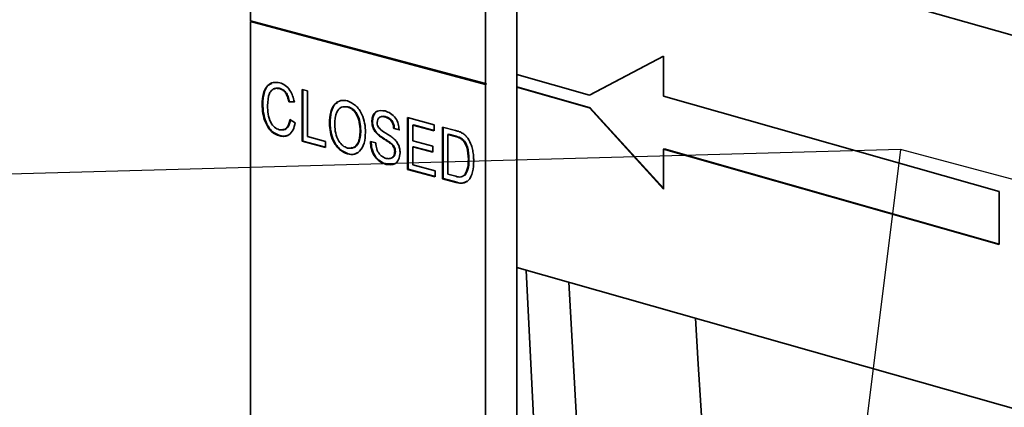
# Model space of a CAD drawing. Units: inches. Extents: x 0.5 to 33.5, y 0.5 to 21.
# Drawn here: x 27.9 to 28.2, y 17.2 to 17.3 of the extents above; entities that cross this region are included whole.
import ezdxf

# ---------------------------------------------------------------- set-up
doc = ezdxf.new("R2010")
doc.units = ezdxf.units.IN
doc.header["$MEASUREMENT"] = 0
doc.linetypes.add('CENTERX2', pattern=[0.7999999999999999, 0.5, -0.1, 0.1, -0.1])

msp = doc.modelspace()

# ---------------------------------------------------------------- linework, layer by layer
at = {"color": 7, "linetype": 'Continuous', "lineweight": 35}
for p, q in [((28.0428349152, 17.0600922858), (28.0428349152, 17.8231396572)), ((27.9426614545, 17.3417083683), (27.9426614545, 17.4618176768)), ((28.0310498022, 17.3180281531), (28.0310498022, 17.4381374616)), ((28.3128700863, 17.3124645086), (28.0428349152, 17.3892080988)), ((27.9426614545, 17.3417083683), (28.0310498022, 17.3180281531)), ((27.9426614545, 17.3413872204), (27.9428971568, 17.3414503677)), ((27.9426614545, 17.3413872204), (28.0310498022, 17.3177070052)), ((27.9426614545, 17.080615139), (27.9426614545, 17.3413872204)), ((27.9428971568, 17.3414503677), (27.9428971568, 17.3416452211)), ((27.9428971568, 17.3414503677), (28.0312855044, 17.3177701525)), ((28.098059931, 17.3283919545), (28.0701396386, 17.3136859339)), ((28.098059931, 17.313298004), (28.098059931, 17.3283919545)), ((28.098059931, 17.3283254577), (28.0703821887, 17.3137471917)), ((28.0701396386, 17.3136859339), (28.0428349152, 17.3214458953)), ((28.0310498022, 17.3180281531), (28.0312855044, 17.3180913004)), ((28.0310498022, 17.3177070052), (28.0312855044, 17.3177701525)), ((28.0310498022, 17.0569349238), (28.0310498022, 17.3177070052)), ((28.0312855044, 17.3180913004), (28.0312855044, 17.3177701525)), ((27.9535638889, 17.316129375), (27.9537995912, 17.3161925223)), ((27.9621059615, 17.315839188), (27.964122601, 17.3152989079)), ((27.9621059615, 17.2963554846), (27.9621059615, 17.315839188)), ((27.9623416637, 17.2964186318), (27.9623416637, 17.3157760407)), ((27.964122601, 17.3152989079), (27.964122601, 17.2980633242)), ((28.0428349152, 17.3167588671), (28.0703821887, 17.3089299734)), ((28.0428349152, 17.3166286771), (28.0701396386, 17.3088687157)), ((28.0701396386, 17.3136859339), (28.0703821887, 17.3137471917)), ((27.9470728304, 17.3102692887), (27.9473085327, 17.3103324359)), ((27.9571560281, 17.3111625382), (27.9573917303, 17.3112256854)), ((27.9591726676, 17.311211609), (27.9571560281, 17.3111625382)), ((27.9594083699, 17.3112747562), (27.9573917303, 17.3112256854)), ((28.2242515874, 17.2774345247), (28.098059931, 17.313298004)), ((27.9794114861, 17.3093308126), (27.9782368726, 17.3092497189)), ((27.9791757838, 17.3092676653), (27.9794114861, 17.3093308126)), ((28.0703821887, 17.3089299734), (28.0701396386, 17.3088687157)), ((28.0701396386, 17.3088687157), (28.098059931, 17.2782928847)), ((28.0703821887, 17.3089299734), (28.098059931, 17.2786197618)), ((27.9575226898, 17.3044604541), (27.9595393293, 17.3032800844)), ((27.9723724899, 17.3030892228), (27.9726081922, 17.30315237)), ((27.9883222753, 17.3037299577), (27.9885579775, 17.3037931049)), ((27.9933667386, 17.3054657517), (27.9936024409, 17.3055288989)), ((28.0017054285, 17.3052300531), (28.0117886261, 17.302528653)), ((28.0017054285, 17.2857463497), (28.0017054285, 17.3052300531)), ((28.0019411308, 17.2858094969), (28.0019411308, 17.3051669058)), ((28.003722068, 17.3024416534), (28.0039577703, 17.3025048007)), ((28.003722068, 17.3024416534), (28.003722068, 17.2964466678)), ((28.0117886261, 17.3002805334), (28.003722068, 17.3024416534)), ((28.0117886261, 17.3004068279), (28.0039577703, 17.3025048007)), ((28.0117886261, 17.302528653), (28.0117886261, 17.3002805334)), ((27.9839223345, 17.3002407799), (27.9841580368, 17.3003039271)), ((27.9904334448, 17.2989530307), (27.990669147, 17.299016178)), ((27.9965721643, 17.3011099078), (27.9968078665, 17.301173055)), ((27.9985888038, 17.3005696278), (27.9965721643, 17.3011099078)), ((27.998824506, 17.300632775), (27.9968078665, 17.301173055)), ((28.0149052509, 17.3016936748), (28.0197950288, 17.3003836492)), ((28.0149052509, 17.2822099714), (28.0149052509, 17.3016936748)), ((28.0151409531, 17.2822731186), (28.0151409531, 17.3016305276)), ((28.0169218904, 17.2989052752), (28.0171575926, 17.2989684224)), ((28.0198208097, 17.2981286226), (28.0169218904, 17.2989052752)), ((28.0169218904, 17.2989052752), (28.0169218904, 17.283917811)), ((28.020056512, 17.2981917699), (28.0171575926, 17.2989684224)), ((27.9537013871, 17.2983573719), (27.9539370893, 17.2984205191)), ((27.9621059615, 17.2963554846), (27.9623416637, 17.2964186318)), ((27.970905843, 17.293997899), (27.9621059615, 17.2963554846)), ((27.970905843, 17.2941241935), (27.9623416637, 17.2964186318)), ((27.964122601, 17.2980633242), (27.970905843, 17.2962460187)), ((27.970905843, 17.2962460187), (27.970905843, 17.293997899)), ((27.9877722827, 17.2962235523), (27.9897889222, 17.2956832723)), ((27.9954148882, 17.2954600961), (27.9956505904, 17.2955232433)), ((28.003722068, 17.2964466678), (28.0112386335, 17.2944328968)), ((28.0198208097, 17.2981286226), (28.020056512, 17.2981917699)), ((28.0221840591, 17.2970934745), (28.0224197614, 17.2971566217)), ((27.979155732, 17.2915378715), (27.9793914342, 17.2916010188)), ((27.996938826, 17.2924212041), (27.9971745282, 17.2924843513)), ((28.003722068, 17.2941985482), (28.0039577703, 17.2942616954)), ((28.003722068, 17.2941985482), (28.003722068, 17.2874541893)), ((28.0112386335, 17.2921847772), (28.003722068, 17.2941985482)), ((28.0112386335, 17.2923110717), (28.0039577703, 17.2942616954)), ((28.0112386335, 17.2944328968), (28.0112386335, 17.2921847772)), ((28.0983024811, 17.293448093), (28.098059931, 17.2933868352)), ((28.098059931, 17.2782928847), (28.098059931, 17.2933868352)), ((28.098059931, 17.2933868352), (28.2242515874, 17.257523356)), ((28.0983024811, 17.293448093), (28.2242515874, 17.257653546)), ((27.9937620458, 17.2876246786), (27.9939977481, 17.2876878259)), ((28.0246217867, 17.2894969692), (28.024857489, 17.2895601164)), ((28.0017054285, 17.2857463497), (28.0019411308, 17.2858094969)), ((28.0121552879, 17.2829467169), (28.0017054285, 17.2857463497)), ((28.0121552879, 17.2830730114), (28.0019411308, 17.2858094969)), ((28.003722068, 17.2874541893), (28.0121552879, 17.2851948365)), ((28.0121552879, 17.2851948365), (28.0121552879, 17.2829467169)), ((28.0169218904, 17.283917811), (28.019869507, 17.283128112)), ((28.0149052509, 17.2822099714), (28.0151409531, 17.2822731186)), ((28.0200270569, 17.280837783), (28.0149052509, 17.2822099714)), ((28.0202627592, 17.2809009302), (28.0151409531, 17.2822731186)), ((28.0200270569, 17.280837783), (28.0202627592, 17.2809009302)), ((28.0232468053, 17.2836010503), (28.0234825075, 17.2836641975)), ((28.2242515874, 17.257523356), (28.2242515874, 17.2774345247)), ((28.0428349152, 17.2488664736), (28.2418042719, 17.1923196812)), ((28.0511669908, 17.1518458315), (28.0463435437, 17.2478693267)), ((28.0623680832, 17.2433151766), (28.0676556622, 17.1517870422))]:
    msp.add_line(p, q, dxfattribs=at)
at = {"color": 7, "linetype": 'CENTERX2'}
for p, q in [((28.1871436708, 17.2932730614), (26.2141116566, 17.2386933094)), ((28.1871436708, 17.2932730614), (27.8392448963, 14.511781293)), ((31.3396614036, 16.4486787196), (28.1871436708, 17.2932730614))]:
    msp.add_line(p, q, dxfattribs=at)
at = {"color": 7, "linetype": 'Continuous', "lineweight": 35, "flags": 128}
msp.add_lwpolyline([(28.1100674628, 17.2297590846), (28.1110098693, 17.2124302461), (28.1149612207, 17.1520974312)], dxfattribs=at)
at = {"color": 7, "linetype": 'Continuous', "lineweight": 35}
for points, knots in [([(27.94707283044075, 17.31026928866596), (27.94714989161387, 17.3116541894928), (27.94730362513917, 17.31441700347151), (27.94889690427758, 17.31743508968949), (27.95123660635545, 17.31869495920441), (27.95285264306119, 17.31846597955506), (27.95366128343668, 17.31835140159469)], [0, 0, 0, 0, 0.2804924831997084, 0.5595697096034216, 0.7796153304291751, 1, 1, 1, 1]), ([(27.94730853270115, 17.31033243590646), (27.94739132140724, 17.31170053992715), (27.94755648109958, 17.31442984504374), (27.94889226692978, 17.31729814445732), (27.95023044457098, 17.31786558086619), (27.95065191792956, 17.31804430103134)], [0, 0, 0, 0, 0.4077630227134556, 0.8134686306168328, 1, 1, 1, 1]), ([(27.95366128343668, 17.31835140159469), (27.95436193326789, 17.31809353212013), (27.95576145027896, 17.31757844926388), (27.95747827159575, 17.31570683180463), (27.95862645054526, 17.31347944116017), (27.95899049856197, 17.3119679544533), (27.95917266759503, 17.31121160897349)], [0, 0, 0, 0, 0.2800806355275114, 0.559448666704383, 0.7795488322516291, 1, 1, 1, 1]), ([(27.95356388891414, 17.31612937504203), (27.95305844473705, 17.31621757229468), (27.95204901713072, 17.31639371190744), (27.95069935824356, 17.31570903677665), (27.94931149428508, 17.31368559880617), (27.94918101405602, 17.31136725365429), (27.94908946996646, 17.30974071760575)], [0, 0, 0, 0, 0.1872234356728809, 0.3739057903566163, 0.5607363291295012, 1, 1, 1, 1]), ([(27.95379959117453, 17.31619252228254), (27.95328451431405, 17.31630855032399), (27.9524843110166, 17.31648880695845), (27.95182009198763, 17.3160846876982), (27.95158341912499, 17.31594069293442)], [0, 0, 0, 0, 0.6436825018382886, 1, 1, 1, 1]), ([(27.95715602806932, 17.31116253818647), (27.95699824945365, 17.31181111683662), (27.95668346137678, 17.31310511238306), (27.95579654157006, 17.31472898218096), (27.95467510277463, 17.31574144996722), (27.95393453535924, 17.31599998226261), (27.95356388891414, 17.31612937504203)], [0, 0, 0, 0, 0.2805532991038378, 0.5597389298838894, 0.779653820622196, 1, 1, 1, 1]), ([(27.95739173032971, 17.31122568542698), (27.95723395171405, 17.31187426407713), (27.95691916363717, 17.31316825962357), (27.95603224383046, 17.31479212942147), (27.95491080503503, 17.31580459720774), (27.95417023761964, 17.31606312950312), (27.95379959117453, 17.31619252228254)], [0, 0, 0, 0, 0.2805532991038378, 0.5597389298838894, 0.779653820622196, 1, 1, 1, 1]), ([(27.95370138706362, 17.2983573718641), (27.95262977137571, 17.29875160664945), (27.95049351632164, 17.29953750971357), (27.9482350797455, 17.30310279313581), (27.94724881232848, 17.30683780935235), (27.94713151446755, 17.30912500599799), (27.94707283044075, 17.31026928866596)], [0, 0, 0, 0, 0.2799550644071019, 0.5580875942754532, 0.7789115738730573, 1, 1, 1, 1]), ([(27.95393708932401, 17.29842051910461), (27.95286547363611, 17.29881475388996), (27.95072921858204, 17.29960065695408), (27.94847078200589, 17.30316594037632), (27.94748451458888, 17.30690095659286), (27.94736721672794, 17.30918815323851), (27.94730853270115, 17.31033243590646)], [0, 0, 0, 0, 0.2799550644071019, 0.5580875942754532, 0.7789115738730573, 1, 1, 1, 1]), ([(27.97237248994515, 17.30308922277448), (27.97244290067985, 17.30453244173112), (27.97258332910852, 17.30741082343193), (27.97425319955344, 17.3105057628798), (27.97663951687013, 17.31191586089813), (27.97832214571553, 17.31165128085115), (27.97916432562053, 17.31151885473743)], [0, 0, 0, 0, 0.2805703953714715, 0.5595746148662423, 0.7795607688374669, 0.9999999999999999, 0.9999999999999999, 0.9999999999999999, 0.9999999999999999]), ([(27.97260819220555, 17.30315237001499), (27.97268938246433, 17.30456802950715), (27.97285130976864, 17.30739144611907), (27.97406040577205, 17.31015575099664), (27.97518294996356, 17.31072013890219), (27.97538239311895, 17.31082041406784)], [0, 0, 0, 0, 0.4526382834064448, 0.9027498884033451, 1, 1, 1, 1]), ([(27.97916432562053, 17.31151885473743), (27.98021667966595, 17.31106836401642), (27.98231933707911, 17.31016826042657), (27.98463528896543, 17.30679389108797), (27.98577200193893, 17.30309734454643), (27.9858832822274, 17.3008204760608), (27.98593897402723, 17.29968098491027)], [0, 0, 0, 0, 0.2795644473724682, 0.558584119365272, 0.7790871572690573, 1, 1, 1, 1]), ([(27.94908946996646, 17.30974071760575), (27.94912944670243, 17.30868365389179), (27.94920914795922, 17.30657619552978), (27.95004242475414, 17.30355333882194), (27.95170138423887, 17.30142817236788), (27.95290827690314, 17.30091365757363), (27.95351232710808, 17.3006561427373)], [0, 0, 0, 0, 0.2812450125347235, 0.5607156367336086, 0.7801380209586852, 1, 1, 1, 1]), ([(27.97917578379966, 17.30926766534296), (27.97837276098566, 17.30933579958333), (27.976768442756, 17.30947192149916), (27.97456634018137, 17.30711706878014), (27.97445638763628, 17.30426334607633), (27.97438912947086, 17.30251771887428)], [0, 0, 0, 0, 0.2801277252272366, 0.559652862146081, 0.9999999999999999, 0.9999999999999999, 0.9999999999999999, 0.9999999999999999]), ([(27.98392233450151, 17.30024077985411), (27.98387334434776, 17.30131697123848), (27.98377563013673, 17.30346350853221), (27.98270530665171, 17.30643463572332), (27.98101354103893, 17.3085131393956), (27.97978846250915, 17.3090161185261), (27.97917578379966, 17.30926766534296)], [0, 0, 0, 0, 0.2807966898248331, 0.5600681955079772, 0.7799840225016551, 1, 1, 1, 1]), ([(27.98415803676191, 17.30030392709462), (27.98410904660816, 17.30138011847899), (27.98401133239712, 17.30352665577272), (27.98294100891211, 17.30649778296383), (27.98124924329933, 17.30857628663611), (27.98002416476955, 17.30907926576661), (27.97941148606005, 17.30933081258347)], [0, 0, 0, 0, 0.2807966898248109, 0.5600681955079636, 0.7799840225016483, 1, 1, 1, 1]), ([(27.98832227528489, 17.30372995769396), (27.98837017808598, 17.30431735695611), (27.98846600071435, 17.30549236426085), (27.98917891444148, 17.30687657011197), (27.99072765870026, 17.30808640060327), (27.99223182266556, 17.30788005074208), (27.99328653139009, 17.30773535973503)], [0, 0, 0, 0, 0.1870286503191022, 0.3741237765866062, 0.5611401891453699, 1, 1, 1, 1]), ([(27.98855797754528, 17.30379310493447), (27.988604352448, 17.30438607869131), (27.98869711873655, 17.30557223696676), (27.98943295804286, 17.30687279948075), (27.99010709333682, 17.30766427200562), (27.99056228653313, 17.30767571836446), (27.99058788526879, 17.30767636207425)], [0, 0, 0, 0, 0.3268108166668832, 0.653737792323038, 0.980527224926872, 1, 1, 1, 1]), ([(27.99328653139009, 17.30773535973503), (27.99399526136538, 17.30748477327346), (27.99540907768499, 17.30698488863306), (27.99723879883339, 17.30526988279466), (27.99835866726863, 17.30289992016001), (27.99851204541459, 17.30134685965445), (27.99858880377943, 17.30056962777327)], [0, 0, 0, 0, 0.2807972194191714, 0.560150840459785, 0.7798767089348843, 1, 1, 1, 1]), ([(27.95351232710808, 17.3006561427373), (27.95406197487135, 17.3005814418548), (27.95516025635978, 17.30043217790451), (27.95683237631032, 17.30163712560187), (27.95726102057743, 17.3033902473022), (27.95752268980127, 17.3044604540676)], [0, 0, 0, 0, 0.2807112309658331, 0.5609045813776582, 1, 1, 1, 1]), ([(27.95953932932698, 17.30328008443654), (27.95930240075267, 17.30234609508074), (27.95882936052112, 17.30048133671456), (27.95731953299523, 17.2987096255029), (27.95550798769717, 17.29803460884497), (27.9543039219987, 17.29824972439008), (27.95370138706362, 17.2983573718641)], [0, 0, 0, 0, 0.2802562527209425, 0.5595461968496249, 0.7795894326825282, 1, 1, 1, 1]), ([(27.9548761267801, 17.30070706049833), (27.9550382462211, 17.30069557943797), (27.95574196152981, 17.30064574335484), (27.95705823939733, 17.30175089296881), (27.95749299321513, 17.30347258253391), (27.95775839206166, 17.30452360130811)], [0, 0, 0, 0, 0.1044275363555963, 0.45329083010901, 1, 1, 1, 1]), ([(27.97915573198619, 17.29153787154132), (27.97812252911847, 17.2919761057445), (27.97605772940376, 17.29285189295527), (27.97377059090772, 17.29612817311404), (27.97258435728642, 17.29972803046952), (27.97244312783418, 17.30196858035927), (27.97237248994515, 17.30308922277448)], [0, 0, 0, 0, 0.2795999677484126, 0.5587653225467322, 0.7793102948159194, 1, 1, 1, 1]), ([(27.97939143424658, 17.29160101878183), (27.97835823137886, 17.292039252985), (27.97629343166415, 17.29291504019578), (27.97400629316812, 17.29619132035455), (27.97282005954681, 17.29979117771003), (27.97267883009457, 17.30203172759978), (27.97260819220555, 17.30315237001499)], [0, 0, 0, 0, 0.2795999677484126, 0.5587653225467322, 0.7793102948159194, 1, 1, 1, 1]), ([(27.97438912947086, 17.30251771887428), (27.97443772769787, 17.30146196984682), (27.97453467683958, 17.29935584441017), (27.97568793820532, 17.29650409907217), (27.97734691884214, 17.29450368857703), (27.97854689565225, 17.29402682589069), (27.97914713835184, 17.29378829349258)], [0, 0, 0, 0, 0.2806566202931869, 0.5598850025845482, 0.779849233786711, 1, 1, 1, 1]), ([(27.99043344478837, 17.29895303074649), (27.99011223225259, 17.29928743192011), (27.98947051145629, 17.29995550107531), (27.98855047464474, 17.30157040416545), (27.98840866338258, 17.30291242813862), (27.98832227528489, 17.30372995769396)], [0, 0, 0, 0, 0.2814451552270035, 0.5622732272490305, 0.9999999999999999, 0.9999999999999999, 0.9999999999999999, 0.9999999999999999]), ([(27.99066914704876, 17.29901617798699), (27.99034793451299, 17.29935057916062), (27.98970621371669, 17.30001864831582), (27.98878617690513, 17.30163355140596), (27.98864436564297, 17.30297557537913), (27.98855797754528, 17.30379310493447)], [0, 0, 0, 0, 0.2814451552270035, 0.5622732272490305, 0.9999999999999999, 0.9999999999999999, 0.9999999999999999, 0.9999999999999999]), ([(27.99336673864395, 17.30546575170363), (27.99297748520329, 17.30555099691141), (27.99220141429285, 17.30572095385743), (27.99116868180607, 17.30545208622248), (27.99046464915494, 17.30458642715537), (27.9903807918676, 17.30377461945625), (27.9903389148106, 17.30336921500828)], [0, 0, 0, 0, 0.2812902698463173, 0.5608202086702498, 0.7806802755659277, 0.9999999999999999, 0.9999999999999999, 0.9999999999999999, 0.9999999999999999]), ([(27.9903389148106, 17.30336921500828), (27.99036353286286, 17.30299938997804), (27.99040752376547, 17.30233853603589), (27.99071587545255, 17.3017637514921), (27.99085166832637, 17.3015106260892)], [0, 0, 0, 0, 0.5596168936193284, 1, 1, 1, 1]), ([(27.99360244090435, 17.30552889894414), (27.9932040701413, 17.30565147670524), (27.99271462913724, 17.30580207656856), (27.99227945593407, 17.30564573306313), (27.9921984832976, 17.30561664224197)], [0, 0, 0, 0, 0.8139300952328157, 1, 1, 1, 1]), ([(27.99657216425372, 17.30110990778984), (27.99649527425754, 17.30171282347028), (27.99634201564536, 17.30291456654547), (27.99518868981632, 17.30481662243891), (27.99405819725969, 17.30521939711981), (27.99336673864395, 17.30546575170363)], [0, 0, 0, 0, 0.2810967176400689, 0.5602873583204877, 1, 1, 1, 1]), ([(27.99680786651411, 17.30117305503035), (27.99673097651794, 17.30177597071079), (27.99657771790575, 17.30297771378599), (27.99542439207672, 17.30487976967942), (27.99429389952009, 17.30528254436032), (27.99360244090435, 17.30552889894414)], [0, 0, 0, 0, 0.2810967176400689, 0.5602873583204877, 1, 1, 1, 1]), ([(27.97914713835184, 17.29378829349258), (27.97993140118728, 17.29371466610915), (27.98149990326627, 17.2935674135571), (27.98312514032696, 17.29536090557406), (27.9838366024558, 17.29775447536319), (27.98389373218489, 17.29941128759516), (27.98392233450151, 17.30024077985411)], [0, 0, 0, 0, 0.2791001914655615, 0.5581919871589623, 0.7788063610807983, 0.9999999999999999, 0.9999999999999999, 0.9999999999999999, 0.9999999999999999]), ([(27.98593897402723, 17.29968098491027), (27.98584866024867, 17.2982771152125), (27.98566842049153, 17.29547540391879), (27.98400263581284, 17.2924601645444), (27.98161949731822, 17.29120346654432), (27.97997727489452, 17.29142636414643), (27.97915573198619, 17.29153787154132)], [0, 0, 0, 0, 0.280353032238034, 0.5595022514543612, 0.7796353306182305, 1, 1, 1, 1]), ([(27.98056213343943, 17.29392334554603), (27.98093029994325, 17.29390738057998), (27.98207140565514, 17.29385789831107), (27.98335268565086, 17.29545300469831), (27.98407414680364, 17.29781108437681), (27.98413004901091, 17.29947225352255), (27.98415803676191, 17.30030392709462)], [0, 0, 0, 0, 0.1556937259082997, 0.4825615532565856, 0.7409415636989276, 1, 1, 1, 1]), ([(27.99541488816226, 17.29546009605618), (27.99485017004985, 17.29585848764478), (27.99391983869877, 17.29651480834131), (27.99260069646306, 17.29732081608104), (27.99149230696579, 17.29805113717568), (27.99078632397728, 17.29865246332749), (27.99043344478837, 17.29895303074649)], [0, 0, 0, 0, 0.3399393314006171, 0.5600249230968254, 0.7800824512719143, 1, 1, 1, 1]), ([(27.99565059042265, 17.29552324329669), (27.99508587231025, 17.29592163488528), (27.99415554095916, 17.29657795558182), (27.99283639872346, 17.29738396332156), (27.99172800922618, 17.29811428441619), (27.99102202623767, 17.29871561056799), (27.99066914704876, 17.29901617798699)], [0, 0, 0, 0, 0.3399393314006171, 0.5600249230968254, 0.7800824512719143, 1, 1, 1, 1]), ([(27.99085166832637, 17.3015106260892), (27.99145575424191, 17.30093726913712), (27.99245356782144, 17.29999021286913), (27.99397203843711, 17.29913635246473), (27.99524287451831, 17.29834270879239), (27.99606419766597, 17.29770694662197), (27.99647476973117, 17.29738913482275)], [0, 0, 0, 0, 0.3384083118013899, 0.5589741463165514, 0.779535136597749, 1, 1, 1, 1]), ([(28.01979502879201, 17.30038364924361), (28.02027002546856, 17.30025385328548), (28.02111797033195, 17.30002214678854), (28.02195389562241, 17.29960793186954), (28.02232155728871, 17.29942574938378)], [0, 0, 0, 0, 0.5601740125558125, 1, 1, 1, 1]), ([(28.02232155728871, 17.29942574938378), (28.02274514171713, 17.29914695842555), (28.0235017498298, 17.29864898095852), (28.02412631310737, 17.29783395591045), (28.02440121679961, 17.29747521980953)], [0, 0, 0, 0, 0.5598465326026604, 1, 1, 1, 1]), ([(27.95677898513423, 17.29863927266914), (27.95643271096931, 17.29847890044837), (27.95555246835074, 17.29807122792223), (27.95454701344206, 17.2982886360525), (27.95393708932401, 17.29842051910461)], [0, 0, 0, 0, 0.3933849118618338, 1, 1, 1, 1]), ([(27.99376204582371, 17.28762467863722), (27.9929282190878, 17.28790599377792), (27.99126669482262, 17.28846655619729), (27.98917492581629, 17.29065715193959), (27.98799625865602, 17.29350194982352), (27.98784697786246, 17.295315907728), (27.98777228268697, 17.29622355231362)], [0, 0, 0, 0, 0.2808135293461466, 0.5595628838763054, 0.7796198231692845, 1, 1, 1, 1]), ([(27.9939977480841, 17.28768782587773), (27.9931639213482, 17.28796914101843), (27.99150239708302, 17.2885297034378), (27.98941062807669, 17.2907202991801), (27.98823196091642, 17.29356509706403), (27.98808268012286, 17.29537905496851), (27.98800798494736, 17.29628669955413)], [0, 0, 0, 0, 0.2808135293461466, 0.5595628838763054, 0.7796198231692845, 1, 1, 1, 1]), ([(27.98978892221268, 17.29568327229705), (27.98987023695336, 17.29491820855074), (27.99003211610243, 17.29339514068874), (27.9910920271674, 17.29149109318486), (27.99238970493312, 17.29036234434013), (27.99324521747161, 17.29005190638407), (27.9936732449355, 17.28989658899823)], [0, 0, 0, 0, 0.2806319742394158, 0.5586744151410632, 0.7791973088170812, 1, 1, 1, 1]), ([(27.99693882598566, 17.29242120407477), (27.99691569887735, 17.29276342588991), (27.99686946171223, 17.29344761720154), (27.99634557146629, 17.2946129278659), (27.99576794759617, 17.29513871850444), (27.99541488816226, 17.29546009605618)], [0, 0, 0, 0, 0.2800885009070045, 0.5599704937960441, 1, 1, 1, 1]), ([(27.99717452824606, 17.29248435131528), (27.99715140113774, 17.29282657313042), (27.99710516397263, 17.29351076444205), (27.99658127372668, 17.2946760751064), (27.99600364985656, 17.29520186574495), (27.99565059042265, 17.29552324329669)], [0, 0, 0, 0, 0.2800885009070045, 0.5599704937960441, 1, 1, 1, 1]), ([(27.99647476973117, 17.29738913482275), (27.99685336704783, 17.2970263233958), (27.9976094357956, 17.29630177948284), (27.99842964080744, 17.29488513960659), (27.99888741580125, 17.29339209692821), (27.99893277570695, 17.29247324905964), (27.99895546551138, 17.29201362556365)], [0, 0, 0, 0, 0.2803713422929965, 0.559908906766533, 0.7798588713675334, 0.9999999999999999, 0.9999999999999999, 0.9999999999999999, 0.9999999999999999]), ([(28.02218405913923, 17.29709347448691), (28.02174939761692, 17.29735456085073), (28.02097218173596, 17.29782140794402), (28.02017303151437, 17.29803464109381), (28.01982080969504, 17.29812862263312)], [0, 0, 0, 0, 0.5592545558654194, 1, 1, 1, 1]), ([(28.02241976139963, 17.29715662172742), (28.02198509987731, 17.29741770809124), (28.02120788399635, 17.29788455518453), (28.02040873377478, 17.29809778833432), (28.02005651195543, 17.29819176987363)], [0, 0, 0, 0, 0.5592545558654194, 1, 1, 1, 1]), ([(28.02462178674773, 17.28949696919606), (28.02455759032693, 17.29105951784858), (28.02446803327505, 17.29323934733136), (28.02332561957651, 17.29587176018831), (28.0225640431924, 17.29668681012133), (28.02218405913923, 17.29709347448691)], [0, 0, 0, 0, 0.5591496843694085, 0.7800403304613073, 1, 1, 1, 1]), ([(28.02485748900813, 17.28956011643657), (28.02479329258733, 17.29112266508909), (28.02470373553545, 17.29330249457187), (28.0235613218369, 17.29593490742883), (28.0227997454528, 17.29674995736184), (28.02241976139963, 17.29715662172742)], [0, 0, 0, 0, 0.5591496843694085, 0.7800403304613073, 1, 1, 1, 1]), ([(28.02440121679961, 17.29747521980953), (28.02490443815005, 17.29660583677082), (28.02573477451056, 17.29517131824804), (28.0263069342842, 17.29283977778169), (28.02659723187904, 17.2908636249202), (28.02662469342329, 17.28956377810625), (28.02663842627344, 17.28891375633949)], [0, 0, 0, 0, 0.3388514732070896, 0.5591191605309447, 0.7795262186844596, 1, 1, 1, 1]), ([(27.98266980077087, 17.29196570909943), (27.98238904842843, 17.29179204682811), (27.98141562226386, 17.29118992398481), (27.98023298160977, 17.29143010790819), (27.97939143424658, 17.29160101878183)], [0, 0, 0, 0, 0.2884166798364816, 1, 1, 1, 1]), ([(27.9936732449355, 17.28989658899823), (27.99410213036695, 17.28981849755774), (27.99495834152679, 17.28966259866743), (27.99606435358939, 17.29008243766001), (27.99679329623693, 17.29108709388284), (27.99689033012555, 17.29197662953383), (27.99693882598566, 17.29242120407477)], [0, 0, 0, 0, 0.2809171675508261, 0.5608127397517726, 0.7805017995679138, 1, 1, 1, 1]), ([(27.99895546551138, 17.29201362556365), (27.99884096567634, 17.29109535777853), (27.99861188573535, 17.28925817845017), (27.99667282252913, 17.28730087655876), (27.99486595397729, 17.28750187713414), (27.99376204582371, 17.28762467863722)], [0, 0, 0, 0, 0.2799417032141813, 0.5600796615425089, 0.9999999999999999, 0.9999999999999999, 0.9999999999999999, 0.9999999999999999]), ([(27.99579137957561, 17.29009313453273), (27.99597544381908, 17.29014855160592), (27.99647035438485, 17.29029755661921), (27.99702345161186, 17.29116749137253), (27.99712418395988, 17.29204552519127), (27.99717452824606, 17.29248435131528)], [0, 0, 0, 0, 0.2285130379767709, 0.6144241530931348, 1, 1, 1, 1]), ([(28.02663842627344, 17.2889137563395), (28.02656637171152, 17.28751026958254), (28.02642270599143, 17.28471193273619), (28.02496682588027, 17.28143657725174), (28.02249691099621, 17.28031480358858), (28.02085260201076, 17.28066297787213), (28.02002705691926, 17.2808377829564)], [0, 0, 0, 0, 0.280839967291346, 0.5599517234535402, 0.7790684731743631, 1, 1, 1, 1]), ([(28.02324680525292, 17.28360105028057), (28.02372507986189, 17.28455293909085), (28.02458304502739, 17.28626050923012), (28.02460990148344, 17.288504081381), (28.02462178674773, 17.28949696919606)], [0, 0, 0, 0, 0.5574522465533475, 1, 1, 1, 1]), ([(28.02348250751332, 17.28366419752108), (28.02396078212229, 17.28461608633136), (28.02481874728779, 17.28632365647063), (28.02484560374383, 17.28856722862151), (28.02485748900813, 17.28956011643657)], [0, 0, 0, 0, 0.5574522465533475, 1, 1, 1, 1]), ([(28.01986950695631, 17.28312811195434), (28.02056387338006, 17.28294308524054), (28.02179970644978, 17.28261377477293), (28.02280593659785, 17.28330026997152), (28.02324680525292, 17.28360105028057)], [0, 0, 0, 0, 0.5618610156676622, 1, 1, 1, 1]), ([(28.02400951073286, 17.28126097291692), (28.02358580070299, 17.28100392899314), (28.02246087430315, 17.28032149177102), (28.02110680835979, 17.28067843296595), (28.02026275917965, 17.28090093019691)], [0, 0, 0, 0, 0.3766557793779157, 1, 1, 1, 1])]:
    msp.add_open_spline(points, degree=3, knots=knots, dxfattribs=at)

doc.saveas('drawing.dxf')
